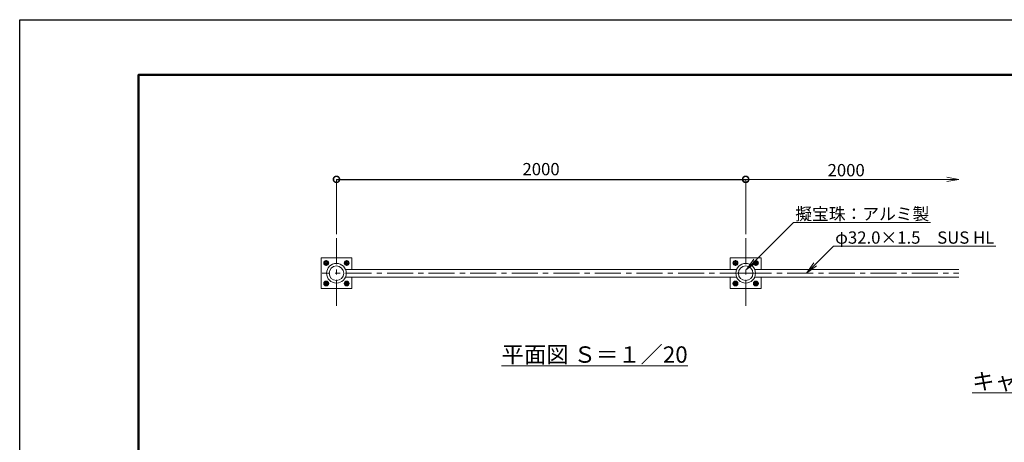
# Model space of a CAD drawing. Extents: x 27 to 8427, y 173 to 6113.
# Drawn here: x 27 to 4839, y 4046 to 6113 of the extents above; entities that cross this region are included whole.
import ezdxf
from ezdxf import colors
from ezdxf.entities.mleader import LeaderData, LeaderLine
from ezdxf.math import Vec2, Vec3

# ---------------------------------------------------------------- set-up
doc = ezdxf.new("R2010")
doc.units = 0
doc.header["$MEASUREMENT"] = 0
doc.header["$PDMODE"] = 1
doc.linetypes.add('CENTER', pattern=[50.8, 31.75, -6.35, 6.35, -6.35])
doc.linetypes.add('DOT', pattern=[0.25, 0, -0.25])
doc.layers.get('0').update_dxf_attribs({"linetype": 'CONTINUOUS'})
doc.layers.get('DefPoints').update_dxf_attribs({"linetype": 'CONTINUOUS'})
for name, color, linetype, lineweight in [('FRAM3', 1, 'CONTINUOUS', 50), ('ボルトナット', 7, 'CONTINUOUS', 9), ('基準線', 6, 'CENTER', 18), ('外形線', 7, 'CONTINUOUS', 18), ('寸法線', 3, 'CONTINUOUS', 18), ('文字', 4, 'CONTINUOUS', 18), ('文字引出', 4, 'CONTINUOUS', 18)]:
    doc.layers.add(name, color=color, linetype=linetype, lineweight=lineweight)
doc.styles.get("Standard").update_dxf_attribs({"font": 'TXT.SHX', "bigfont": 'bigfont.shx'})
doc.dimstyles.new('20ベース', dxfattribs={"dimscale": 20, "dimtxt": 3, "dimasz": 3, "dimexe": 0, "dimexo": 1, "dimgap": 1, "dimtad": 3, "dimdec": 1, "dimdsep": 46, "dimtxsty": 'Standard', "dimblk1": 'DOTSMALL', "dimblk2": 'DOTSMALL', "dimsah": 1, "dimcen": 0, "dimclrd": 256, "dimclre": 256, "dimclrt": 7, "dimadec": 0, "dimazin": 0, "dimtfac": 1, "dimtdec": 1, "dimtix": 1, "dimtmove": 2, "dimatfit": 3, "dimldrblk": 'DOTSMALL', "dimfxl": 0, "dimtolj": 1, "dimlwd": -1, "dimlwe": -1, "dimarcsym": 0})

# ---------------------------------------------------------------- blocks, each defined once
blk = doc.blocks.new('_OPEN')
at = {"color": 0, "linetype": 'ByBlock'}
for p, q in [((-1, 0.167), (0, 0)), ((0, 0), (-1, -0.167)), ((0, 0), (-1, 0))]:
    blk.add_line(p, q, dxfattribs=at)
blk = doc.blocks.new('_DotSmall')
at = {"layer": 'FRAM3', "color": 0, "const_width": 0.5}
blk.add_lwpolyline([(-0.0625, 0, 1), (0.0625, 0, 1)], format="xyb", close=True, dxfattribs=at)
blk = doc.blocks.new('*D18')
at = {"layer": 'DefPoints', "color": 0}
for p in [(3574.9, 5332.2), (1574.9, 5043.8), (3574.9, 5043.8)]:
    blk.add_point(p, dxfattribs=at)
at = {"layer": '寸法線'}
for p, q in [((1574.9, 5063.8), (1574.9, 5332.2)), ((3574.9, 5063.8), (3574.9, 5332.2))]:
    blk.add_line(p, q, dxfattribs=at)
at = {"layer": '寸法線', "lineweight": -2}
blk.add_line((1574.9, 5332.2), (3574.9, 5332.2), dxfattribs=at)
at = {"layer": '寸法線', "lineweight": -2, "xscale": 60, "yscale": 60, "zscale": 60, "rotation": 180}
blk.add_blockref('_DotSmall', (1574.9, 5332.2), dxfattribs=at)
at = {"layer": '寸法線', "lineweight": -2, "xscale": 60, "yscale": 60, "zscale": 60}
blk.add_blockref('_DotSmall', (3574.9, 5332.2), dxfattribs=at)
at = {"layer": '寸法線', "color": 7, "insert": (2574.9, 5382.2), "char_height": 60, "attachment_point": 5}
blk.add_mtext('\\A1;2000', dxfattribs=at)

msp = doc.modelspace()

# ---------------------------------------------------------------- linework, layer by layer
at = {"layer": 'DefPoints'}
msp.add_lwpolyline([(26.68, 6113.38), (8426.68, 6113.38), (8426.68, 173.38), (26.68, 173.38)], close=True, dxfattribs=at)
at = {"layer": 'FRAM3', "color": 1, "linetype": 'Continuous'}
msp.add_lwpolyline([(606.68, 443.38), (606.68, 5843.38), (8156.68, 5843.38), (8156.68, 443.38)], close=True, dxfattribs=at)
at = {"layer": 'ボルトナット', "color": 7, "linetype": 'CENTER', "ltscale": 0.1}
for p, q in [((1511.61, 4922.91), (1538.2, 4922.91)), ((1524.91, 4936.21), (1524.91, 4909.62)), ((1611.61, 4922.91), (1638.2, 4922.91)), ((1624.91, 4936.21), (1624.91, 4909.62)), ((3511.61, 4922.91), (3538.2, 4922.91)), ((3524.91, 4936.21), (3524.91, 4909.62)), ((3611.61, 4922.91), (3638.2, 4922.91)), ((3624.91, 4936.21), (3624.91, 4909.62)), ((1511.61, 4822.91), (1538.2, 4822.91)), ((1524.91, 4836.21), (1524.91, 4809.62)), ((1611.61, 4822.91), (1638.2, 4822.91)), ((1624.91, 4836.21), (1624.91, 4809.62)), ((3511.61, 4822.91), (3538.2, 4822.91)), ((3524.91, 4836.21), (3524.91, 4809.62)), ((3611.61, 4822.91), (3638.2, 4822.91)), ((3624.91, 4836.21), (3624.91, 4809.62))]:
    msp.add_line(p, q, dxfattribs=at)
at = {"layer": 'ボルトナット', "color": 7, "linetype": 'Continuous', "ltscale": 0.1}
for p, q in [((1515.91, 4928.11), (1524.91, 4933.31)), ((1515.91, 4928.11), (1515.91, 4917.72)), ((1515.91, 4917.72), (1524.91, 4912.52)), ((1533.91, 4928.11), (1524.91, 4933.31)), ((1533.91, 4917.72), (1524.91, 4912.52)), ((1533.91, 4928.11), (1533.91, 4917.72)), ((1615.91, 4928.11), (1624.91, 4933.31)), ((1615.91, 4928.11), (1615.91, 4917.72)), ((1615.91, 4917.72), (1624.91, 4912.52)), ((1633.91, 4928.11), (1624.91, 4933.31)), ((1633.91, 4917.72), (1624.91, 4912.52)), ((1633.91, 4928.11), (1633.91, 4917.72)), ((3515.91, 4928.11), (3524.91, 4933.31)), ((3515.91, 4928.11), (3515.91, 4917.72)), ((3515.91, 4917.72), (3524.91, 4912.52)), ((3533.91, 4928.11), (3524.91, 4933.31)), ((3533.91, 4917.72), (3524.91, 4912.52)), ((3533.91, 4928.11), (3533.91, 4917.72)), ((3615.91, 4928.11), (3624.91, 4933.31)), ((3615.91, 4928.11), (3615.91, 4917.72)), ((3615.91, 4917.72), (3624.91, 4912.52)), ((3633.91, 4928.11), (3624.91, 4933.31)), ((3633.91, 4917.72), (3624.91, 4912.52)), ((3633.91, 4928.11), (3633.91, 4917.72)), ((1515.91, 4828.11), (1524.91, 4833.31)), ((1515.91, 4828.11), (1515.91, 4817.72)), ((1515.91, 4817.72), (1524.91, 4812.52)), ((1533.91, 4828.11), (1524.91, 4833.31)), ((1533.91, 4817.72), (1524.91, 4812.52)), ((1533.91, 4828.11), (1533.91, 4817.72)), ((1615.91, 4828.11), (1624.91, 4833.31)), ((1615.91, 4828.11), (1615.91, 4817.72)), ((1615.91, 4817.72), (1624.91, 4812.52)), ((1633.91, 4828.11), (1624.91, 4833.31)), ((1633.91, 4817.72), (1624.91, 4812.52)), ((1633.91, 4828.11), (1633.91, 4817.72)), ((3515.91, 4828.11), (3524.91, 4833.31)), ((3515.91, 4828.11), (3515.91, 4817.72)), ((3515.91, 4817.72), (3524.91, 4812.52)), ((3533.91, 4828.11), (3524.91, 4833.31)), ((3533.91, 4817.72), (3524.91, 4812.52)), ((3533.91, 4828.11), (3533.91, 4817.72)), ((3615.91, 4828.11), (3624.91, 4833.31)), ((3615.91, 4828.11), (3615.91, 4817.72)), ((3615.91, 4817.72), (3624.91, 4812.52)), ((3633.91, 4828.11), (3624.91, 4833.31)), ((3633.91, 4817.72), (3624.91, 4812.52)), ((3633.91, 4828.11), (3633.91, 4817.72))]:
    msp.add_line(p, q, dxfattribs=at)
at = {"layer": 'ボルトナット', "ltscale": 0.1}
for centre in [(1524.91, 4922.91), (1624.91, 4922.91), (3524.91, 4922.91), (3624.91, 4922.91), (1524.91, 4822.91), (1624.91, 4822.91), (3524.91, 4822.91), (3624.91, 4822.91)]:
    msp.add_circle(centre, 12.01, dxfattribs=at)
at = {"layer": 'ボルトナット', "color": 7, "linetype": 'Continuous', "ltscale": 0.1}
for centre in [(1524.91, 4922.91), (1624.91, 4922.91), (3524.91, 4922.91), (3624.91, 4922.91), (1524.91, 4822.91), (1624.91, 4822.91), (3524.91, 4822.91), (3624.91, 4822.91)]:
    msp.add_circle(centre, 9, dxfattribs=at)
at = {"layer": 'ボルトナット', "color": 7, "linetype": 'DOT', "ltscale": 0.1}
for centre in [(1524.91, 4922.91), (1624.91, 4922.91), (3524.91, 4922.91), (3624.91, 4922.91), (1524.91, 4822.91), (1624.91, 4822.91), (3524.91, 4822.91), (3624.91, 4822.91)]:
    msp.add_circle(centre, 6, dxfattribs=at)
at = {"layer": '基準線', "ltscale": 4}
for p, q in [((1574.91, 5043.81), (1574.91, 4702.02)), ((3574.91, 5043.81), (3574.91, 4702.02)), ((3574.91, 4872.91), (1505.69, 4872.91)), ((3574.91, 4872.91), (4617.28, 4872.91))]:
    msp.add_line(p, q, dxfattribs=at)
at = {"layer": '外形線'}
for p, q in [((3530.83, 4891.91), (1618.99, 4891.91)), ((3618.99, 4891.91), (4617.28, 4891.91)), ((3530.83, 4853.91), (1618.99, 4853.91)), ((3618.99, 4853.91), (4617.28, 4853.91))]:
    msp.add_line(p, q, dxfattribs=at)
at = {"layer": '外形線', "color": 0, "ltscale": 3}
for points in [[(1649.91, 4891.91), (1649.91, 4947.91), (1499.91, 4947.91), (1499.91, 4797.91), (1566.91, 4797.91)], [(3649.91, 4891.91), (3649.91, 4947.91), (3499.91, 4947.91), (3499.91, 4891.91)], [(1566.91, 4797.91), (1649.91, 4797.91), (1649.91, 4853.91)], [(3499.91, 4853.91), (3499.91, 4797.91), (3566.91, 4797.91)], [(3566.91, 4797.91), (3649.91, 4797.91), (3649.91, 4853.91)]]:
    msp.add_lwpolyline(points, dxfattribs=at)
at = {"layer": '外形線'}
for centre, radius in [((1574.91, 4872.91), 48), ((1574.91, 4872.91), 35.8), ((3574.91, 4872.91), 48), ((3574.91, 4872.91), 35.8)]:
    msp.add_circle(centre, radius, dxfattribs=at)
at = {"layer": '寸法線'}
for p, q in [((3574.91, 5063.81), (3574.91, 5332.16)), ((3574.91, 5332.16), (4557.28, 5332.16))]:
    msp.add_line(p, q, dxfattribs=at)

# ---------------------------------------------------------------- block references
at = {"layer": '寸法線', "xscale": 60, "yscale": 60, "zscale": 60, "rotation": 180}
msp.add_blockref('_DotSmall', (3574.91, 5332.16), dxfattribs=at)
at = {"layer": '寸法線', "xscale": 60, "yscale": 60, "zscale": 60}
msp.add_blockref('_OPEN', (4617.28, 5332.16), dxfattribs=at)

# ---------------------------------------------------------------- texts
at = {"layer": '寸法線', "color": 7, "insert": (4066.09, 5377.16), "char_height": 60, "attachment_point": 5}
msp.add_mtext('\\A1;2000', dxfattribs=at)
at = {"layer": '文字', "char_height": 80, "attachment_point": 5}
for s, insert in [('{\\L平面図 Ｓ＝１／20}', (2836.66, 4475.12)), ('{\\Lキャップ部パイプ部詳細図 Ｓ＝１／10}', (5628.15, 4344))]:
    msp.add_mtext(s, dxfattribs=dict(at, insert=insert))

# ---------------------------------------------------------------- dimensions: what is measured, and where the dimension line sits
at = {"layer": '寸法線'}
dim = msp.add_linear_dim(base=(3574.91, 5332.16), p1=(1574.91, 5043.81), p2=(3574.91, 5043.81), dimstyle='20ベース', override={"dimlwd": 65534}, dxfattribs=at)
dim.commit()
dim.dimension.update_dxf_attribs({"geometry": '*D18', "text_midpoint": (2574.91, 5382.16)})

# ---------------------------------------------------------------- leaders
at = {"layer": '文字引出'}
ml = msp.add_multileader_mtext('Standard', dxfattribs=at)
ml.set_content('擬宝珠：アルミ製', color=7)
ml.set_leader_properties(color=256, linetype='ByLayer', lineweight=-1)
ml.set_arrow_properties(name='OPEN')
ml.build(insert=Vec2(0, 0))
ml.multileader.update_dxf_attribs({"text_left_attachment_type": 6, "text_right_attachment_type": 6, "dogleg_length": 0.36, "arrow_head_size": 60, "scale": 20})
ctx = ml.context
ctx.base_point, ctx.scale, ctx.char_height, ctx.arrow_head_size, ctx.landing_gap_size, ctx.plane_origin = Vec3(3815.71, 5121.29), 20, 60, 60, 1.8, Vec3(3369.38, 4489.98)
ctx.left_attachment, ctx.right_attachment = 6, 6
notes = []
notes.append((ctx, [(0, (1, 1, 0), (3808.51, 5121.29), (1, 0), 7.2, [(0, [(3578.93, 4891.71)], 0, [])])]))
ctx.mtext.insert, ctx.mtext.flow_direction = Vec3(3817.51, 5193.29), 5
ml = msp.add_multileader_mtext('Standard', dxfattribs=at)
ml.set_content('φ32.0×1.5\u3000SUS HL', color=7)
ml.set_leader_properties(color=256, linetype='ByLayer', lineweight=-1)
ml.set_arrow_properties(name='OPEN')
ml.build(insert=Vec2(0, 0))
ml.multileader.update_dxf_attribs({"text_left_attachment_type": 6, "text_right_attachment_type": 6, "dogleg_length": 0.36, "arrow_head_size": 60, "scale": 20})
ctx = ml.context
ctx.base_point, ctx.scale, ctx.char_height, ctx.arrow_head_size, ctx.landing_gap_size, ctx.plane_origin = Vec3(4010.71, 5005.42), 20, 60, 60, 1.8, Vec3(3564.37, 4231.67)
ctx.left_attachment, ctx.right_attachment = 6, 6
notes.append((ctx, [(0, (1, 1, 0), (4003.51, 5005.42), (1, 0), 7.2, [(0, [(3872.13, 4873.58)], 0, [])])]))
ctx.mtext.insert, ctx.mtext.flow_direction = Vec3(4012.51, 5077.42), 5
for ctx, leaders in notes:
    for number, flags, end, landing, length, lines in leaders:
        leader = LeaderData()
        leader.index, (leader.has_last_leader_line, leader.has_dogleg_vector, leader.attachment_direction) = number, flags
        leader.last_leader_point, leader.dogleg_vector, leader.dogleg_length = Vec3(end), Vec3(landing), length
        for number, points, colour, breaks in lines:
            line = LeaderLine()
            line.index, line.vertices, line.color, line.breaks = number, Vec3.list(points), colors.encode_raw_color(colour), breaks
            leader.lines.append(line)
        ctx.leaders.append(leader)

doc.saveas('drawing.dxf')
